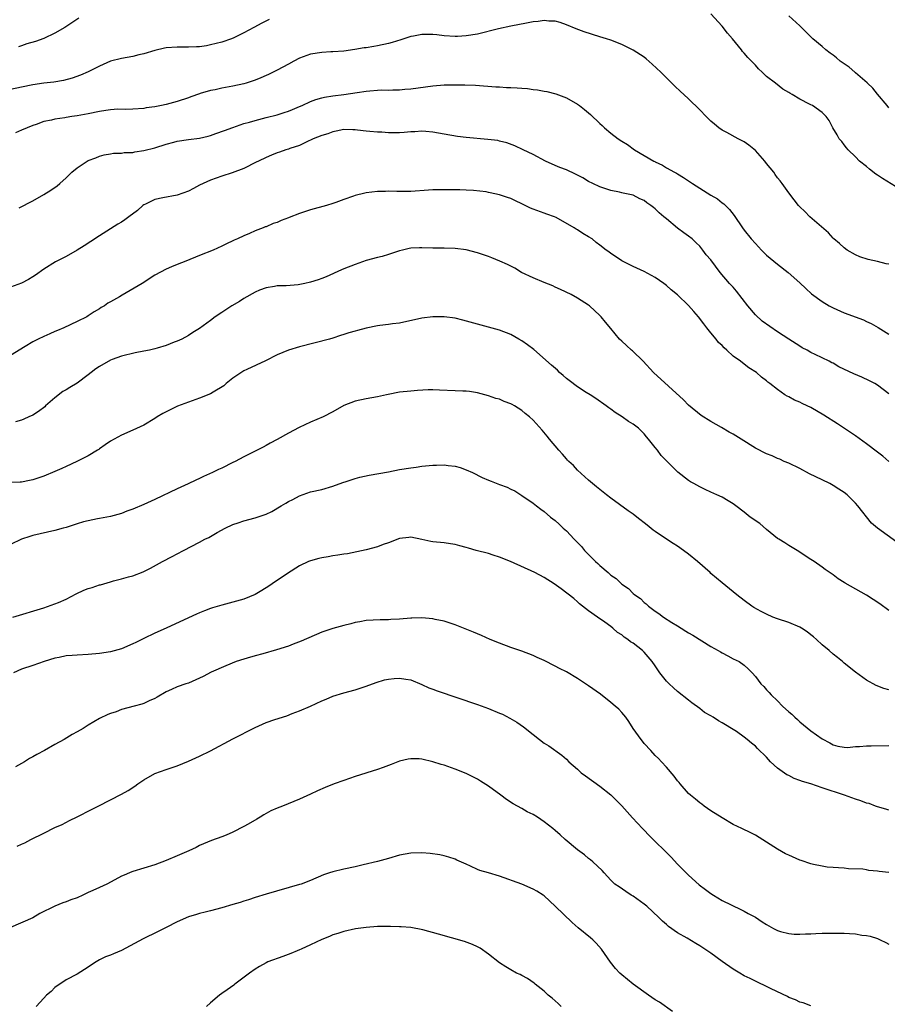
# Model space of a CAD drawing. Units: inches. Extents: x 2500230 to 2502000, y 1494000 to 1497000.
# Drawn here: x 2501263 to 2501419, y 1494895 to 1495072 of the extents above; entities that cross this region are included whole.
import ezdxf

# ---------------------------------------------------------------- set-up
doc = ezdxf.new("R2010")
doc.units = ezdxf.units.IN
doc.header["$MEASUREMENT"] = 0
doc.layers.add('LD24991494_10ft', color=121, linetype='Continuous')

msp = doc.modelspace()

# ---------------------------------------------------------------- linework, layer by layer
at = {"layer": 'LD24991494_10ft'}
for points, elevation in [([(2501421, 1495041.98), (2501417.87, 1495043.87), (2501417, 1495044.5), (2501416.68, 1495044.68), (2501415.55, 1495045.55), (2501415, 1495046.03), (2501413.73, 1495047), (2501413, 1495047.79), (2501411.67, 1495049), (2501411.38, 1495049.38), (2501411, 1495049.94), (2501410.53, 1495050.53), (2501410.09, 1495051), (2501409.7, 1495051.7), (2501408.95, 1495053), (2501408.29, 1495054.29), (2501407.74, 1495055), (2501407, 1495055.73), (2501405.29, 1495057), (2501405, 1495057.11), (2501404.74, 1495057.26), (2501403, 1495058.11), (2501401.63, 1495059), (2501401.19, 1495059.2), (2501401, 1495059.35), (2501399.94, 1495059.94), (2501398.65, 1495061), (2501397, 1495062.23), (2501396.24, 1495063), (2501395.58, 1495063.58), (2501395, 1495064.26), (2501394.31, 1495065), (2501393.63, 1495065.63), (2501393, 1495066.41), (2501392.71, 1495066.71), (2501392.49, 1495067), (2501390.86, 1495069), (2501389.99, 1495069.99), (2501389, 1495071.24), (2501387, 1495073.49)], 9190), ([(2501419, 1495056.61), (2501418.69, 1495057), (2501417, 1495059.01), (2501416.11, 1495060.11), (2501415.19, 1495061), (2501415.1, 1495061.1), (2501413, 1495062.9), (2501412.87, 1495063), (2501411.89, 1495063.89), (2501411, 1495064.52), (2501410.27, 1495065), (2501409.59, 1495065.59), (2501409, 1495066.04), (2501408.43, 1495066.43), (2501407.66, 1495067), (2501407, 1495067.6), (2501405.36, 1495069), (2501405, 1495069.36), (2501404.16, 1495070.16), (2501403, 1495071.31), (2501401, 1495073.15)], 9180), ([(2501307.55, 1495072.45), (2501306.19, 1495071.81), (2501304.78, 1495071), (2501303, 1495070.07), (2501301.18, 1495069.18), (2501300.75, 1495069), (2501299, 1495068.41), (2501297, 1495067.89), (2501296.25, 1495067.75), (2501295, 1495067.58), (2501294.47, 1495067.53), (2501293, 1495067.49), (2501292.52, 1495067.48), (2501291, 1495067.5), (2501289, 1495067.36), (2501288.69, 1495067.31), (2501287, 1495066.9), (2501285, 1495066.29), (2501284.11, 1495066.11), (2501283, 1495065.82), (2501281, 1495065.46), (2501279, 1495064.95), (2501277, 1495064.07), (2501275, 1495063.07), (2501273.57, 1495062.43), (2501272.1, 1495061.91), (2501270.51, 1495061.49), (2501268.78, 1495061.22), (2501267, 1495061), (2501265, 1495060.7), (2501263, 1495060.3), (2501261, 1495059.87)], 9190), ([(2501419, 1495028.46), (2501418.54, 1495028.54), (2501417, 1495028.92), (2501415.29, 1495029.29), (2501413.81, 1495029.81), (2501413, 1495030.15), (2501411.54, 1495031), (2501411, 1495031.38), (2501410.16, 1495032.16), (2501409.14, 1495033), (2501409, 1495033.14), (2501408.13, 1495034.13), (2501404.83, 1495037), (2501403.93, 1495037.93), (2501403, 1495038.78), (2501402.79, 1495039), (2501402.01, 1495040.01), (2501401, 1495041.27), (2501399.82, 1495043), (2501399.47, 1495043.47), (2501399, 1495044.01), (2501398.58, 1495044.58), (2501398.3, 1495045), (2501397, 1495046.6), (2501396.69, 1495047), (2501395, 1495048.88), (2501393.84, 1495049.84), (2501393, 1495050.48), (2501392.63, 1495050.63), (2501391.9, 1495051), (2501389.87, 1495052.13), (2501389, 1495052.57), (2501388.42, 1495053), (2501387.64, 1495053.64), (2501387, 1495054.21), (2501386.15, 1495055), (2501385, 1495056.21), (2501383, 1495058.18), (2501382.12, 1495059), (2501381.53, 1495059.53), (2501380.5, 1495060.5), (2501379, 1495061.95), (2501377.99, 1495063), (2501376.46, 1495064.46), (2501375.38, 1495065.38), (2501375, 1495065.67), (2501373, 1495066.96), (2501371, 1495067.98), (2501369, 1495068.74), (2501368.2, 1495069), (2501367, 1495069.35), (2501364.23, 1495070.23), (2501362.77, 1495070.77), (2501361, 1495071.5), (2501359.9, 1495071.9), (2501359, 1495072.14), (2501357.84, 1495072.16), (2501357, 1495072.28), (2501355.91, 1495072.09), (2501355, 1495072.03), (2501353.82, 1495071.82), (2501351, 1495071.25), (2501348.77, 1495070.77), (2501345, 1495069.84), (2501343, 1495069.51), (2501341.41, 1495069.41), (2501341, 1495069.4), (2501339, 1495069.51), (2501337.69, 1495069.69), (2501337, 1495069.74), (2501335.79, 1495069.79), (2501335, 1495069.76), (2501333.49, 1495069.49), (2501333, 1495069.38), (2501331.21, 1495068.79), (2501329.68, 1495068.32), (2501329, 1495068.14), (2501327, 1495067.72), (2501326.36, 1495067.64), (2501325, 1495067.4), (2501324.64, 1495067.36), (2501322.93, 1495067.07), (2501321, 1495066.8), (2501319, 1495066.66), (2501318.65, 1495066.65), (2501317, 1495066.56), (2501315, 1495066.22), (2501313, 1495065.51), (2501311.95, 1495065), (2501311, 1495064.45), (2501309, 1495063.38), (2501307.41, 1495062.59), (2501307, 1495062.42), (2501306.04, 1495061.96), (2501305, 1495061.54), (2501303.41, 1495061), (2501303, 1495060.88), (2501301, 1495060.47), (2501299, 1495060.11), (2501297.84, 1495059.84), (2501297, 1495059.69), (2501295.15, 1495059.15), (2501295, 1495059.12), (2501293.43, 1495058.57), (2501293, 1495058.39), (2501291, 1495057.74), (2501289, 1495057.2), (2501288.15, 1495057), (2501287, 1495056.78), (2501285.44, 1495056.56), (2501285, 1495056.47), (2501283, 1495056.33), (2501281.72, 1495056.28), (2501280.34, 1495056.34), (2501279, 1495056.23), (2501278.13, 1495056.13), (2501277, 1495055.94), (2501275, 1495055.51), (2501273, 1495055.13), (2501272.01, 1495055), (2501271, 1495054.84), (2501270.79, 1495054.79), (2501269, 1495054.56), (2501268.38, 1495054.38), (2501267, 1495054.12), (2501265.61, 1495053.61), (2501265, 1495053.42), (2501263.98, 1495053), (2501263, 1495052.55), (2501261.9, 1495052.1)], 9200), ([(2501273.28, 1495072.72), (2501270.76, 1495071), (2501269, 1495069.99), (2501267, 1495069.02), (2501265.48, 1495068.52), (2501263.93, 1495068.07), (2501263, 1495067.75), (2501262.42, 1495067.58)], 9180), ([(2501262.59, 1495038.59), (2501265, 1495039.88), (2501267, 1495041), (2501268.25, 1495041.75), (2501269.42, 1495042.58), (2501269.91, 1495043), (2501271, 1495044), (2501272.05, 1495045), (2501273, 1495045.78), (2501274.81, 1495047), (2501275, 1495047.1), (2501276.38, 1495047.62), (2501277, 1495047.91), (2501277.86, 1495048.14), (2501279, 1495048.33), (2501279.55, 1495048.45), (2501281, 1495048.44), (2501281.47, 1495048.53), (2501283, 1495048.57), (2501283.35, 1495048.65), (2501285, 1495048.9), (2501287, 1495049.4), (2501289, 1495050.03), (2501290.4, 1495050.4), (2501291, 1495050.57), (2501293, 1495050.87), (2501295, 1495051.12), (2501296.54, 1495051.46), (2501297, 1495051.59), (2501297.96, 1495051.96), (2501299.51, 1495052.49), (2501301, 1495053.07), (2501303, 1495053.74), (2501304.02, 1495054.02), (2501305, 1495054.33), (2501307, 1495054.86), (2501309, 1495055.35), (2501310.25, 1495055.75), (2501311, 1495055.97), (2501311.71, 1495056.29), (2501313, 1495056.8), (2501313.46, 1495057), (2501315, 1495057.72), (2501315.93, 1495058.07), (2501317, 1495058.35), (2501317.52, 1495058.48), (2501319, 1495058.74), (2501320.97, 1495059), (2501323.36, 1495059.36), (2501325, 1495059.59), (2501325.66, 1495059.66), (2501327, 1495059.73), (2501327.79, 1495059.79), (2501329, 1495059.74), (2501329.81, 1495059.81), (2501331, 1495059.81), (2501331.92, 1495059.92), (2501333, 1495060.01), (2501337, 1495060.54), (2501339, 1495060.7), (2501340.74, 1495060.74), (2501342.74, 1495060.74), (2501344.66, 1495060.66), (2501348.33, 1495060.33), (2501349, 1495060.34), (2501350.24, 1495060.24), (2501351, 1495060.25), (2501352.15, 1495060.15), (2501353, 1495060.11), (2501354.04, 1495060.04), (2501355, 1495059.9), (2501355.83, 1495059.83), (2501357, 1495059.58), (2501357.51, 1495059.51), (2501359.09, 1495059.09), (2501360.56, 1495058.56), (2501361, 1495058.37), (2501363, 1495057.25), (2501363.34, 1495057), (2501364.27, 1495056.27), (2501365.37, 1495055.37), (2501367, 1495053.79), (2501367.42, 1495053.42), (2501367.86, 1495053), (2501369, 1495052.04), (2501370.32, 1495051), (2501371, 1495050.56), (2501371.97, 1495049.97), (2501373.26, 1495049), (2501375, 1495048.02), (2501376.73, 1495047), (2501376.91, 1495046.91), (2501377, 1495046.85), (2501378.3, 1495046.3), (2501379, 1495045.79), (2501380.44, 1495045), (2501380.82, 1495044.82), (2501381, 1495044.69), (2501382.06, 1495044.06), (2501383, 1495043.47), (2501383.69, 1495043), (2501387, 1495040.89), (2501388.19, 1495040.19), (2501389, 1495039.52), (2501389.31, 1495039.31), (2501389.6, 1495039), (2501390.32, 1495038.32), (2501391.2, 1495037.2), (2501392.71, 1495035), (2501393, 1495034.61), (2501394.27, 1495033), (2501395, 1495032.16), (2501396.08, 1495031), (2501397, 1495030.1), (2501399, 1495028.46), (2501400.9, 1495027), (2501403, 1495025.09), (2501404.07, 1495024.07), (2501405.13, 1495023.13), (2501407, 1495021.73), (2501408.25, 1495021), (2501409, 1495020.59), (2501411, 1495019.72), (2501414.45, 1495018.45), (2501415, 1495018.18), (2501415.83, 1495017.83), (2501417.08, 1495017.08), (2501419, 1495015.88)], 9210), ([(2501419, 1495005.16), (2501417, 1495006.7), (2501416.52, 1495007), (2501415.51, 1495007.51), (2501414.13, 1495008.13), (2501412.72, 1495008.72), (2501410.02, 1495010.02), (2501409, 1495010.64), (2501408.75, 1495010.75), (2501408.29, 1495011), (2501407, 1495011.62), (2501405.75, 1495012.25), (2501405, 1495012.6), (2501404.34, 1495013), (2501403.45, 1495013.45), (2501403, 1495013.73), (2501401, 1495015), (2501399, 1495016.32), (2501396.25, 1495018.24), (2501395, 1495019.37), (2501393.62, 1495021), (2501391.62, 1495023.62), (2501391, 1495024.32), (2501390.37, 1495025), (2501388.7, 1495027), (2501387, 1495029.26), (2501386.17, 1495030.17), (2501385.57, 1495031), (2501385, 1495031.72), (2501384.33, 1495032.33), (2501383.65, 1495033), (2501383, 1495033.52), (2501382.13, 1495034.13), (2501381, 1495034.95), (2501379, 1495036.6), (2501378.56, 1495037), (2501377.71, 1495037.71), (2501377, 1495038.42), (2501376.65, 1495038.65), (2501376.21, 1495039), (2501375.47, 1495039.47), (2501375, 1495039.9), (2501374.2, 1495040.2), (2501373, 1495040.85), (2501372.4, 1495041), (2501371.23, 1495041.23), (2501371, 1495041.31), (2501370.59, 1495041.41), (2501369, 1495041.73), (2501367, 1495042.38), (2501365.76, 1495043), (2501365, 1495043.36), (2501363.97, 1495043.97), (2501362.66, 1495044.66), (2501361, 1495045.42), (2501359.85, 1495045.85), (2501359, 1495046.24), (2501357.26, 1495047), (2501355, 1495048.18), (2501353.26, 1495049), (2501351.76, 1495049.76), (2501350.31, 1495050.31), (2501349, 1495050.59), (2501348.67, 1495050.68), (2501346.88, 1495050.88), (2501343, 1495051.25), (2501341.43, 1495051.43), (2501339, 1495051.84), (2501337, 1495052.21), (2501335.7, 1495052.3), (2501335, 1495052.37), (2501333.73, 1495052.27), (2501333, 1495052.25), (2501331.85, 1495052.15), (2501331, 1495052.1), (2501329, 1495052.1), (2501327.82, 1495052.18), (2501327, 1495052.21), (2501325.66, 1495052.34), (2501325, 1495052.38), (2501323.41, 1495052.59), (2501323, 1495052.62), (2501322.61, 1495052.61), (2501321, 1495052.68), (2501319.6, 1495052.4), (2501319, 1495052.27), (2501318.08, 1495051.92), (2501317, 1495051.6), (2501315.44, 1495051), (2501315, 1495050.79), (2501314.65, 1495050.65), (2501313, 1495049.83), (2501311.26, 1495049.26), (2501311, 1495049.15), (2501310.53, 1495049), (2501309.41, 1495048.59), (2501309, 1495048.5), (2501307.96, 1495048.04), (2501307, 1495047.68), (2501305.59, 1495047), (2501305.21, 1495046.79), (2501303, 1495045.68), (2501300.88, 1495044.88), (2501299, 1495044.28), (2501297, 1495043.6), (2501295.67, 1495043), (2501295, 1495042.65), (2501293.94, 1495042.06), (2501293, 1495041.58), (2501291, 1495040.88), (2501288.41, 1495040.41), (2501287, 1495040.1), (2501285.27, 1495039.27), (2501285, 1495039.13), (2501284.82, 1495039), (2501283.86, 1495038.14), (2501282.3, 1495037), (2501281.57, 1495036.43), (2501281, 1495036.05), (2501280.34, 1495035.66), (2501277, 1495033.59), (2501275.45, 1495032.55), (2501274.23, 1495031.77), (2501273, 1495030.97), (2501271, 1495029.83), (2501269.13, 1495028.87), (2501267, 1495027.57), (2501265.51, 1495026.49), (2501265, 1495026.2), (2501264.26, 1495025.74), (2501263, 1495025.08), (2501261, 1495024.31)], 9220), ([(2501419.01, 1494993.01), (2501417.92, 1494993.92), (2501417, 1494994.64), (2501415, 1494996.16), (2501413, 1494997.59), (2501409.75, 1494999.75), (2501407.33, 1495001.33), (2501405, 1495002.67), (2501404.32, 1495003), (2501403.41, 1495003.41), (2501403, 1495003.63), (2501402.03, 1495004.03), (2501401, 1495004.63), (2501400.74, 1495004.74), (2501400.33, 1495005), (2501399, 1495005.91), (2501397.58, 1495007), (2501397.24, 1495007.24), (2501397, 1495007.49), (2501396.13, 1495008.13), (2501395.19, 1495009), (2501393.85, 1495009.85), (2501393, 1495010.48), (2501392.35, 1495011), (2501391, 1495011.94), (2501389.86, 1495013), (2501389.4, 1495013.4), (2501389, 1495013.84), (2501388.39, 1495014.39), (2501387.93, 1495015), (2501387, 1495016.1), (2501386.27, 1495017), (2501385.72, 1495017.72), (2501384.76, 1495019), (2501383.93, 1495019.93), (2501383, 1495021.05), (2501381, 1495022.95), (2501379.84, 1495023.84), (2501379, 1495024.63), (2501378.51, 1495025), (2501377, 1495026.08), (2501375, 1495027.15), (2501373, 1495028.04), (2501371, 1495029.04), (2501369.85, 1495029.85), (2501369, 1495030.39), (2501368.66, 1495030.66), (2501368.18, 1495031), (2501367, 1495031.9), (2501366.39, 1495032.39), (2501365.62, 1495033), (2501365, 1495033.38), (2501363.97, 1495033.97), (2501363, 1495034.63), (2501362.76, 1495034.76), (2501362.42, 1495035), (2501359.16, 1495036.84), (2501358.84, 1495037), (2501357.49, 1495037.49), (2501357, 1495037.65), (2501355, 1495038.37), (2501354.55, 1495038.55), (2501353, 1495039.3), (2501351.83, 1495039.83), (2501351, 1495040.26), (2501350.43, 1495040.43), (2501349, 1495040.96), (2501347.3, 1495041.3), (2501347, 1495041.37), (2501346.55, 1495041.45), (2501344.3, 1495041.7), (2501343, 1495041.79), (2501341.81, 1495041.81), (2501341, 1495041.84), (2501338.16, 1495041.84), (2501337, 1495041.81), (2501336.23, 1495041.77), (2501333, 1495041.53), (2501332.49, 1495041.51), (2501330.49, 1495041.51), (2501329, 1495041.57), (2501328.46, 1495041.54), (2501327, 1495041.53), (2501325, 1495041.31), (2501324.74, 1495041.26), (2501323, 1495040.82), (2501322.7, 1495040.7), (2501321, 1495040.11), (2501319.54, 1495039.54), (2501319, 1495039.35), (2501317.83, 1495039), (2501315, 1495038.24), (2501313, 1495037.59), (2501311.14, 1495036.86), (2501311, 1495036.79), (2501309.68, 1495036.32), (2501309, 1495035.97), (2501308.23, 1495035.77), (2501307, 1495035.21), (2501306.83, 1495035.17), (2501306.43, 1495035), (2501305, 1495034.48), (2501303.99, 1495033.99), (2501303, 1495033.57), (2501301.84, 1495033), (2501301.23, 1495032.77), (2501301, 1495032.64), (2501299.86, 1495032.14), (2501299, 1495031.71), (2501297.46, 1495031), (2501295, 1495030.02), (2501292.53, 1495029), (2501291, 1495028.42), (2501289.99, 1495028.01), (2501289, 1495027.59), (2501287, 1495026.49), (2501284.68, 1495025), (2501281.09, 1495022.91), (2501280.59, 1495022.59), (2501279, 1495021.68), (2501278.54, 1495021.46), (2501277.89, 1495021), (2501277.32, 1495020.68), (2501277, 1495020.43), (2501276.08, 1495019.92), (2501275, 1495019.16), (2501274.72, 1495019), (2501273, 1495018.14), (2501270.57, 1495017), (2501269.47, 1495016.53), (2501269, 1495016.36), (2501268.08, 1495015.92), (2501267, 1495015.49), (2501265.99, 1495015), (2501265, 1495014.49), (2501263.67, 1495013.67), (2501261, 1495012.06)], 9230), ([(2501420.48, 1494978.48), (2501417, 1494980.98), (2501415.91, 1494981.91), (2501413.44, 1494985), (2501413, 1494985.5), (2501411.53, 1494987), (2501411, 1494987.39), (2501410.02, 1494988.02), (2501409, 1494988.65), (2501408.38, 1494989), (2501407, 1494989.66), (2501404.76, 1494990.76), (2501403, 1494991.72), (2501401, 1494992.66), (2501400.19, 1494993), (2501399.38, 1494993.38), (2501399, 1494993.53), (2501398, 1494994), (2501397, 1494994.39), (2501395, 1494995.39), (2501392.44, 1494997), (2501391, 1494997.89), (2501390.28, 1494998.28), (2501388.92, 1494999.08), (2501387, 1495000.17), (2501385.27, 1495001.27), (2501383, 1495003.11), (2501382.06, 1495004.06), (2501376.69, 1495009), (2501374.82, 1495011), (2501372.88, 1495012.88), (2501372.72, 1495013), (2501371.85, 1495013.85), (2501371, 1495014.6), (2501370.59, 1495015), (2501369, 1495016.91), (2501368.03, 1495018.03), (2501367.25, 1495019), (2501367, 1495019.26), (2501365.14, 1495021), (2501365, 1495021.11), (2501363, 1495022.37), (2501361.87, 1495023), (2501359.94, 1495023.94), (2501359, 1495024.34), (2501358.56, 1495024.56), (2501357, 1495025.16), (2501355, 1495025.99), (2501352.94, 1495027), (2501351.73, 1495027.73), (2501351, 1495028.11), (2501350.41, 1495028.41), (2501349.03, 1495029.03), (2501347.61, 1495029.61), (2501347, 1495029.83), (2501345, 1495030.5), (2501343, 1495031.02), (2501341, 1495031.27), (2501339, 1495031.34), (2501337, 1495031.37), (2501335, 1495031.42), (2501334.59, 1495031.41), (2501333, 1495031.32), (2501332.72, 1495031.28), (2501331.54, 1495031), (2501331, 1495030.85), (2501329, 1495030.18), (2501327.84, 1495029.84), (2501327, 1495029.64), (2501325, 1495029.1), (2501323, 1495028.4), (2501321, 1495027.62), (2501320.56, 1495027.44), (2501317.79, 1495026.21), (2501317, 1495025.9), (2501316.34, 1495025.66), (2501315, 1495025.23), (2501313.95, 1495025), (2501312.78, 1495024.78), (2501310.6, 1495024.6), (2501309, 1495024.55), (2501308.48, 1495024.48), (2501307, 1495024.22), (2501305.77, 1495023.77), (2501305, 1495023.44), (2501303, 1495022.31), (2501302.22, 1495021.78), (2501300.82, 1495021), (2501299, 1495019.77), (2501297.81, 1495019), (2501297, 1495018.34), (2501295, 1495016.89), (2501293.82, 1495016.18), (2501293, 1495015.64), (2501291.83, 1495015), (2501291, 1495014.63), (2501290.44, 1495014.44), (2501289, 1495013.85), (2501287.36, 1495013.36), (2501287, 1495013.23), (2501285.99, 1495013), (2501285, 1495012.8), (2501283.45, 1495012.55), (2501281, 1495011.94), (2501279.32, 1495011.32), (2501279, 1495011.18), (2501277, 1495010.06), (2501276.37, 1495009.63), (2501275.51, 1495009), (2501275, 1495008.59), (2501273, 1495007.1), (2501271.68, 1495006.32), (2501271, 1495005.89), (2501270.43, 1495005.57), (2501269, 1495004.46), (2501267.32, 1495003), (2501267.16, 1495002.84), (2501266.03, 1495001.97), (2501265, 1495001.34), (2501264.32, 1495001), (2501263.42, 1495000.58), (2501263, 1495000.43), (2501261.91, 1495000.09)], 9240), ([(2501419, 1494966.18), (2501417.37, 1494967.37), (2501415, 1494968.92), (2501411.13, 1494971.13), (2501411, 1494971.24), (2501409.88, 1494971.88), (2501409, 1494972.58), (2501407.55, 1494973.55), (2501407, 1494973.99), (2501405.57, 1494975), (2501405, 1494975.35), (2501402.5, 1494977), (2501401, 1494977.88), (2501400.33, 1494978.33), (2501399.21, 1494979), (2501399, 1494979.14), (2501397, 1494980.78), (2501395.83, 1494981.83), (2501394.09, 1494983), (2501393, 1494983.86), (2501391.47, 1494985), (2501391, 1494985.37), (2501390.11, 1494985.89), (2501389, 1494986.57), (2501388.1, 1494987), (2501387, 1494987.46), (2501385.97, 1494987.97), (2501385, 1494988.4), (2501383.92, 1494989), (2501383.34, 1494989.34), (2501383, 1494989.58), (2501381.06, 1494991.06), (2501378.08, 1494994.08), (2501377.41, 1494995), (2501377, 1494995.52), (2501375.79, 1494997), (2501375.41, 1494997.41), (2501375, 1494997.98), (2501374.47, 1494998.47), (2501373.95, 1494999), (2501373, 1494999.69), (2501372.18, 1495000.18), (2501371.06, 1495001), (2501369.77, 1495001.77), (2501369, 1495002.4), (2501368.64, 1495002.64), (2501368.17, 1495003), (2501366.33, 1495004.33), (2501365.29, 1495005), (2501364.59, 1495005.41), (2501363, 1495006.4), (2501361.53, 1495007.53), (2501361, 1495007.94), (2501360.43, 1495008.43), (2501359.77, 1495009), (2501359.38, 1495009.38), (2501358.31, 1495010.31), (2501355.13, 1495013.13), (2501353.99, 1495013.99), (2501353, 1495014.68), (2501352.47, 1495015), (2501351, 1495015.81), (2501349, 1495016.58), (2501347, 1495017.14), (2501345, 1495017.66), (2501342.39, 1495018.39), (2501341, 1495018.74), (2501339, 1495019.02), (2501337, 1495019), (2501335, 1495018.74), (2501331, 1495017.85), (2501329.72, 1495017.72), (2501329, 1495017.61), (2501327.46, 1495017.46), (2501327, 1495017.39), (2501325, 1495016.98), (2501323.45, 1495016.55), (2501323, 1495016.41), (2501321.87, 1495016.13), (2501321, 1495015.81), (2501320.35, 1495015.65), (2501319, 1495015.19), (2501318.37, 1495015), (2501313, 1495013.59), (2501311, 1495013.02), (2501309, 1495012.18), (2501306.9, 1495011.1), (2501303.51, 1495009.51), (2501303, 1495009.26), (2501301, 1495007.96), (2501299.81, 1495007), (2501299.39, 1495006.61), (2501297.48, 1495005.48), (2501297, 1495005.16), (2501295, 1495004.36), (2501293, 1495003.68), (2501291.04, 1495002.96), (2501289, 1495001.9), (2501288.39, 1495001.61), (2501287.39, 1495001), (2501287, 1495000.71), (2501285, 1494999.52), (2501283, 1494998.59), (2501281, 1494997.73), (2501279.66, 1494997), (2501279, 1494996.67), (2501278.03, 1494995.97), (2501277, 1494995.26), (2501276.87, 1494995.13), (2501276.67, 1494995), (2501275, 1494994.02), (2501272.96, 1494993), (2501271, 1494992.1), (2501270.26, 1494991.74), (2501269, 1494991.18), (2501267, 1494990.32), (2501265, 1494989.66), (2501264.45, 1494989.55), (2501263, 1494989.28), (2501262.74, 1494989.26), (2501261, 1494989.22)], 9250), ([(2501419, 1494951.91), (2501418.14, 1494952.14), (2501416.72, 1494952.73), (2501415, 1494953.67), (2501413, 1494955.09), (2501411, 1494956.7), (2501410.66, 1494957), (2501409.75, 1494957.75), (2501409, 1494958.32), (2501408.25, 1494959), (2501407, 1494960.02), (2501405.98, 1494961), (2501405.46, 1494961.46), (2501405, 1494961.81), (2501404.35, 1494962.35), (2501403.33, 1494963), (2501403, 1494963.2), (2501401, 1494964.04), (2501399, 1494964.69), (2501398.16, 1494965), (2501397, 1494965.52), (2501396.02, 1494966.02), (2501394.74, 1494966.74), (2501394.34, 1494967), (2501393, 1494968.02), (2501391.66, 1494969), (2501391, 1494969.56), (2501389, 1494971.16), (2501388.02, 1494972.02), (2501387, 1494972.85), (2501386.85, 1494973), (2501384.58, 1494975), (2501383, 1494976.31), (2501381.44, 1494977.44), (2501381, 1494977.74), (2501380.22, 1494978.22), (2501379, 1494979.02), (2501377, 1494980.37), (2501376.63, 1494980.63), (2501375.51, 1494981.51), (2501373.65, 1494983), (2501373, 1494983.49), (2501372.11, 1494984.11), (2501369, 1494986.39), (2501368.2, 1494987), (2501367, 1494987.93), (2501366.44, 1494988.44), (2501365.71, 1494989), (2501365, 1494989.61), (2501363, 1494991.43), (2501362.27, 1494992.27), (2501361.44, 1494993), (2501361.23, 1494993.23), (2501361, 1494993.45), (2501360.32, 1494994.32), (2501359.62, 1494995), (2501357.97, 1494997), (2501357.55, 1494997.55), (2501356.64, 1494998.64), (2501355, 1495000.41), (2501354.35, 1495001), (2501353.6, 1495001.6), (2501353, 1495002.15), (2501351.66, 1495003), (2501351.23, 1495003.23), (2501351, 1495003.38), (2501349.8, 1495003.8), (2501349, 1495004.17), (2501348.34, 1495004.34), (2501347, 1495004.79), (2501345, 1495005.31), (2501343.56, 1495005.56), (2501343, 1495005.61), (2501342.37, 1495005.63), (2501341, 1495005.72), (2501338.16, 1495005.84), (2501337, 1495005.86), (2501336.14, 1495005.86), (2501334.24, 1495005.76), (2501333, 1495005.66), (2501331, 1495005.43), (2501328.94, 1495005.06), (2501328.65, 1495005), (2501327, 1495004.59), (2501325, 1495004.23), (2501323, 1495003.82), (2501321, 1495003.06), (2501319, 1495001.89), (2501317.23, 1495001), (2501315, 1495000.06), (2501312.91, 1494999.09), (2501311, 1494998.1), (2501309, 1494996.97), (2501307.7, 1494996.3), (2501307, 1494995.86), (2501306.45, 1494995.55), (2501305.39, 1494995), (2501304.67, 1494994.67), (2501303, 1494993.84), (2501301.43, 1494993), (2501301, 1494992.8), (2501299, 1494991.81), (2501298.43, 1494991.57), (2501297.34, 1494991), (2501295.73, 1494990.27), (2501295, 1494989.9), (2501294.37, 1494989.63), (2501292.96, 1494988.96), (2501291, 1494988.08), (2501287, 1494986.18), (2501285, 1494985.26), (2501283, 1494984.4), (2501281.96, 1494984.04), (2501281, 1494983.65), (2501279, 1494983.09), (2501277, 1494982.72), (2501276.67, 1494982.67), (2501275, 1494982.34), (2501274.11, 1494982.11), (2501273, 1494981.79), (2501271, 1494981.14), (2501270.48, 1494981), (2501269, 1494980.55), (2501265, 1494979.65), (2501264.5, 1494979.5), (2501263, 1494978.99), (2501261, 1494978.05)], 9260), ([(2501261.42, 1494965), (2501267, 1494966.69), (2501269, 1494967.38), (2501269.65, 1494967.65), (2501271, 1494968.24), (2501272.79, 1494969.21), (2501274.17, 1494969.83), (2501275, 1494970.15), (2501275.67, 1494970.33), (2501277, 1494970.78), (2501277.19, 1494970.81), (2501277.79, 1494971), (2501279, 1494971.34), (2501279.51, 1494971.51), (2501281, 1494971.86), (2501282.25, 1494972.25), (2501283, 1494972.41), (2501284.87, 1494973.13), (2501286.21, 1494973.79), (2501288.37, 1494975), (2501290.11, 1494975.89), (2501291, 1494976.41), (2501292.1, 1494977), (2501295, 1494978.48), (2501295.99, 1494979), (2501296.68, 1494979.32), (2501298.2, 1494980.2), (2501299.65, 1494981), (2501301, 1494981.65), (2501301.96, 1494981.96), (2501303, 1494982.32), (2501305, 1494982.83), (2501306.62, 1494983.38), (2501307, 1494983.52), (2501308.01, 1494983.99), (2501309.7, 1494985), (2501310.53, 1494985.47), (2501311, 1494985.79), (2501311.82, 1494986.18), (2501313, 1494986.84), (2501315, 1494987.51), (2501317, 1494987.98), (2501319, 1494988.55), (2501320.78, 1494989.22), (2501321.39, 1494989.39), (2501323, 1494989.93), (2501323.85, 1494990.15), (2501325.5, 1494990.5), (2501329, 1494991.13), (2501331, 1494991.52), (2501333, 1494991.86), (2501333.98, 1494991.98), (2501335, 1494992.13), (2501337, 1494992.33), (2501337.67, 1494992.33), (2501339, 1494992.38), (2501339.73, 1494992.27), (2501341, 1494992.15), (2501341.92, 1494991.92), (2501343, 1494991.51), (2501344.1, 1494991), (2501345.87, 1494990.13), (2501347, 1494989.61), (2501347.45, 1494989.45), (2501349, 1494988.83), (2501350.35, 1494988.35), (2501351, 1494988.01), (2501351.71, 1494987.71), (2501353, 1494986.9), (2501355, 1494985.51), (2501355.62, 1494985), (2501356.43, 1494984.43), (2501357, 1494983.98), (2501358.16, 1494983), (2501359, 1494982.38), (2501359.71, 1494981.71), (2501360.42, 1494981), (2501360.75, 1494980.75), (2501361, 1494980.53), (2501362.4, 1494979), (2501362.72, 1494978.72), (2501363.72, 1494977.72), (2501364.26, 1494977), (2501366.25, 1494975), (2501366.65, 1494974.65), (2501367, 1494974.3), (2501368.5, 1494973), (2501368.78, 1494972.78), (2501369, 1494972.57), (2501369.97, 1494971.97), (2501370.9, 1494971), (2501371, 1494970.91), (2501372.15, 1494970.15), (2501373, 1494969.24), (2501373.3, 1494969), (2501374.33, 1494968.33), (2501375, 1494967.64), (2501375.38, 1494967.38), (2501375.76, 1494967), (2501377, 1494966.07), (2501377.66, 1494965.66), (2501378.46, 1494965), (2501379.96, 1494964.04), (2501381, 1494963.42), (2501381.63, 1494963), (2501382.49, 1494962.49), (2501383, 1494962.15), (2501383.73, 1494961.73), (2501387, 1494959.7), (2501388.34, 1494959), (2501388.74, 1494958.74), (2501389, 1494958.55), (2501390.04, 1494958.04), (2501391, 1494957.53), (2501392.09, 1494957), (2501393, 1494956.35), (2501393.71, 1494955.71), (2501394.44, 1494955), (2501395, 1494954.35), (2501396.01, 1494953), (2501396.51, 1494952.51), (2501397, 1494951.95), (2501397.46, 1494951.46), (2501397.82, 1494951), (2501399, 1494949.94), (2501399.91, 1494949), (2501401, 1494947.99), (2501401.54, 1494947.54), (2501402.08, 1494947), (2501402.58, 1494946.58), (2501403, 1494946.15), (2501405, 1494944.55), (2501407, 1494943.14), (2501408.38, 1494942.38), (2501409, 1494942.06), (2501409.81, 1494941.81), (2501411, 1494941.59), (2501411.57, 1494941.57), (2501413, 1494941.72), (2501413.72, 1494941.72), (2501415, 1494941.88), (2501415.83, 1494941.83), (2501419, 1494941.94)], 9270), ([(2501419, 1494930.26), (2501418.48, 1494930.48), (2501417, 1494930.86), (2501416.61, 1494931), (2501415.46, 1494931.46), (2501415, 1494931.53), (2501413.98, 1494931.98), (2501413, 1494932.25), (2501411.05, 1494933), (2501407, 1494934.31), (2501404.96, 1494935), (2501403.46, 1494935.46), (2501403, 1494935.64), (2501401.99, 1494935.99), (2501401, 1494936.51), (2501400.65, 1494936.65), (2501399, 1494937.85), (2501397.73, 1494939), (2501397, 1494939.81), (2501395.39, 1494941.39), (2501395, 1494941.79), (2501394.31, 1494942.31), (2501393.53, 1494943), (2501393, 1494943.41), (2501391.58, 1494944.42), (2501390.73, 1494945), (2501389.61, 1494945.61), (2501389, 1494946.01), (2501388.35, 1494946.35), (2501387.43, 1494947), (2501387, 1494947.25), (2501385.86, 1494947.86), (2501385, 1494948.55), (2501383.57, 1494949.57), (2501383, 1494950.06), (2501381, 1494951.64), (2501380.27, 1494952.27), (2501379.5, 1494953), (2501379, 1494953.5), (2501377.8, 1494955), (2501377, 1494956.22), (2501376.44, 1494957), (2501375, 1494958.72), (2501374.7, 1494959), (2501373, 1494960.29), (2501372.56, 1494960.56), (2501372.05, 1494961), (2501371.39, 1494961.39), (2501371, 1494961.79), (2501370.22, 1494962.22), (2501369.37, 1494963), (2501369, 1494963.29), (2501367.91, 1494964.09), (2501366.58, 1494965), (2501365, 1494966.16), (2501363.93, 1494967), (2501363.38, 1494967.38), (2501363, 1494967.77), (2501362.33, 1494968.33), (2501360.07, 1494970.07), (2501358.83, 1494971), (2501357, 1494972.1), (2501355.31, 1494973), (2501350.97, 1494975.03), (2501349, 1494975.8), (2501347.83, 1494976.17), (2501347, 1494976.42), (2501344.76, 1494977), (2501343.39, 1494977.39), (2501343, 1494977.53), (2501341.81, 1494977.81), (2501341, 1494978.06), (2501340.17, 1494978.17), (2501339, 1494978.35), (2501337, 1494978.55), (2501336.61, 1494978.61), (2501335, 1494978.98), (2501333, 1494979.39), (2501332.68, 1494979.32), (2501331, 1494979.13), (2501329, 1494978.36), (2501328.04, 1494978.04), (2501327, 1494977.64), (2501325, 1494977.12), (2501323.28, 1494976.72), (2501321.61, 1494976.39), (2501321, 1494976.32), (2501319.87, 1494976.13), (2501319, 1494976.02), (2501318.13, 1494975.87), (2501317, 1494975.65), (2501316.46, 1494975.54), (2501315, 1494975.14), (2501314.64, 1494975), (2501313, 1494974.2), (2501310.86, 1494972.86), (2501308.09, 1494971), (2501307.45, 1494970.55), (2501306.24, 1494969.76), (2501305, 1494969.05), (2501303, 1494968.25), (2501299, 1494967.17), (2501297.34, 1494966.66), (2501297, 1494966.55), (2501295.89, 1494966.11), (2501295, 1494965.79), (2501294.47, 1494965.53), (2501293, 1494964.9), (2501288.99, 1494963), (2501287, 1494962.11), (2501285, 1494961.16), (2501283.55, 1494960.45), (2501283, 1494960.17), (2501281, 1494959.3), (2501279, 1494958.78), (2501277, 1494958.48), (2501275, 1494958.27), (2501273, 1494958.16), (2501272.08, 1494958.08), (2501271, 1494958.02), (2501269.75, 1494957.75), (2501269, 1494957.61), (2501267.04, 1494957), (2501265, 1494956.32), (2501263, 1494955.62), (2501261.53, 1494955)], 9280), ([(2501419, 1494919.09), (2501417.28, 1494919.28), (2501417, 1494919.34), (2501415.43, 1494919.43), (2501415, 1494919.53), (2501414.34, 1494919.66), (2501411.76, 1494919.76), (2501411, 1494919.86), (2501409.94, 1494919.94), (2501409, 1494919.97), (2501407.94, 1494920.06), (2501407, 1494920.21), (2501405.47, 1494920.53), (2501405, 1494920.66), (2501403.24, 1494921.24), (2501403, 1494921.3), (2501401, 1494922.17), (2501400.45, 1494922.45), (2501399, 1494923.29), (2501397, 1494924.51), (2501395, 1494925.77), (2501394.2, 1494926.19), (2501392.59, 1494927), (2501391, 1494927.74), (2501389, 1494928.91), (2501387, 1494930.19), (2501385.8, 1494931), (2501385.35, 1494931.35), (2501385, 1494931.58), (2501384.25, 1494932.25), (2501383.33, 1494933), (2501383, 1494933.31), (2501381.47, 1494935), (2501381.27, 1494935.27), (2501381, 1494935.56), (2501380.4, 1494936.4), (2501379, 1494938.02), (2501378.12, 1494939), (2501377.57, 1494939.57), (2501377, 1494940.13), (2501376.22, 1494941), (2501375, 1494942.29), (2501374.68, 1494942.68), (2501374.43, 1494943), (2501373.02, 1494945), (2501372.25, 1494946.25), (2501371.7, 1494947), (2501371, 1494947.83), (2501370.43, 1494948.43), (2501369.81, 1494949), (2501369, 1494949.67), (2501367.12, 1494951.12), (2501365, 1494952.65), (2501363, 1494953.98), (2501361, 1494955.16), (2501359.78, 1494955.78), (2501359, 1494956.21), (2501357, 1494957.22), (2501355.77, 1494957.77), (2501355, 1494958.13), (2501353, 1494958.86), (2501351, 1494959.56), (2501349, 1494960.32), (2501347.3, 1494961), (2501345.71, 1494961.71), (2501344.31, 1494962.31), (2501341, 1494963.63), (2501340.11, 1494963.89), (2501339, 1494964.29), (2501337.4, 1494964.6), (2501337, 1494964.7), (2501335, 1494964.87), (2501333.18, 1494964.82), (2501333, 1494964.81), (2501331, 1494964.63), (2501329.45, 1494964.55), (2501329, 1494964.5), (2501327.5, 1494964.5), (2501325, 1494964.37), (2501323.87, 1494964.13), (2501323, 1494964.01), (2501322.22, 1494963.79), (2501321, 1494963.52), (2501319, 1494962.98), (2501317, 1494962.3), (2501313.31, 1494960.69), (2501311.88, 1494960.12), (2501311, 1494959.8), (2501308.88, 1494959.12), (2501306.4, 1494958.4), (2501305, 1494958.03), (2501303.61, 1494957.61), (2501303, 1494957.45), (2501301.63, 1494957), (2501299.75, 1494956.25), (2501297.08, 1494955.08), (2501295.68, 1494954.32), (2501295, 1494954.01), (2501293, 1494953.14), (2501292.54, 1494953), (2501291, 1494952.48), (2501289.98, 1494951.98), (2501289, 1494951.59), (2501287.4, 1494950.6), (2501287, 1494950.38), (2501285.95, 1494949.95), (2501285, 1494949.49), (2501284.64, 1494949.36), (2501283.27, 1494949), (2501281, 1494948.36), (2501279.99, 1494947.99), (2501279, 1494947.68), (2501278.51, 1494947.49), (2501277, 1494946.75), (2501275, 1494945.58), (2501274.09, 1494945), (2501273, 1494944.37), (2501272.11, 1494943.89), (2501270.67, 1494943), (2501269, 1494942.07), (2501267.12, 1494941), (2501265.73, 1494940.27), (2501265, 1494939.85), (2501264.44, 1494939.56), (2501263.51, 1494939), (2501261.9, 1494938.1)], 9290), ([(2501262.2, 1494923.8), (2501263, 1494924.18), (2501263.57, 1494924.43), (2501264.67, 1494925), (2501267, 1494926.14), (2501269, 1494927.15), (2501270.27, 1494927.73), (2501271.6, 1494928.4), (2501273, 1494929.07), (2501275.59, 1494930.41), (2501276.8, 1494931), (2501279, 1494932.15), (2501281, 1494933.14), (2501282.19, 1494933.81), (2501283.4, 1494934.6), (2501283.91, 1494935), (2501285, 1494935.72), (2501287, 1494936.87), (2501289, 1494937.6), (2501291, 1494938.24), (2501293, 1494939.07), (2501295, 1494939.99), (2501297, 1494940.98), (2501301, 1494943.13), (2501305, 1494945.15), (2501307, 1494946.04), (2501308.57, 1494946.57), (2501310.73, 1494947.27), (2501311.65, 1494947.65), (2501313, 1494948.18), (2501314.97, 1494949), (2501317, 1494949.93), (2501317.77, 1494950.23), (2501319, 1494950.78), (2501321, 1494951.41), (2501323, 1494951.94), (2501325, 1494952.6), (2501326.76, 1494953.24), (2501328.3, 1494953.7), (2501329, 1494953.86), (2501330.02, 1494953.98), (2501331, 1494954.05), (2501332.13, 1494953.87), (2501333, 1494953.71), (2501335, 1494952.9), (2501336.29, 1494952.29), (2501337, 1494952.04), (2501337.74, 1494951.74), (2501345, 1494949.28), (2501347, 1494948.56), (2501349, 1494947.76), (2501349.53, 1494947.53), (2501350.86, 1494946.86), (2501352.1, 1494946.1), (2501353.28, 1494945.28), (2501355, 1494943.89), (2501356.19, 1494943), (2501357, 1494942.36), (2501357.84, 1494941.84), (2501360.18, 1494940.18), (2501361, 1494939.46), (2501361.47, 1494939), (2501363, 1494937.64), (2501363.69, 1494937), (2501364.44, 1494936.44), (2501367, 1494934.61), (2501369, 1494933.03), (2501370, 1494932), (2501371, 1494931.04), (2501372.92, 1494928.92), (2501374.68, 1494927), (2501375, 1494926.68), (2501375.81, 1494925.81), (2501379.84, 1494921.84), (2501381, 1494920.59), (2501381.8, 1494919.8), (2501382.57, 1494919), (2501383, 1494918.57), (2501384.89, 1494916.89), (2501386.05, 1494916.05), (2501387, 1494915.3), (2501387.46, 1494915), (2501389, 1494914.04), (2501392.41, 1494912.41), (2501393, 1494912.15), (2501393.72, 1494911.72), (2501395, 1494911.03), (2501396.2, 1494910.2), (2501397, 1494909.7), (2501398.28, 1494909), (2501399, 1494908.63), (2501399.52, 1494908.48), (2501401, 1494908.11), (2501401.99, 1494908.01), (2501403, 1494907.99), (2501404.05, 1494908.05), (2501405, 1494908.08), (2501405.87, 1494908.13), (2501407, 1494908.16), (2501407.8, 1494908.2), (2501411, 1494908.16), (2501411.91, 1494908.09), (2501413, 1494908.04), (2501414.17, 1494907.83), (2501415, 1494907.75), (2501415.66, 1494907.66), (2501417, 1494907.21), (2501417.46, 1494907), (2501418.5, 1494906.5), (2501419, 1494906.2)], 9300), ([(2501405, 1494895.13), (2501403.62, 1494895.62), (2501403, 1494895.79), (2501402.21, 1494896.2), (2501401, 1494896.63), (2501400.77, 1494896.77), (2501397.85, 1494898.15), (2501397, 1494898.59), (2501395.38, 1494899.38), (2501395, 1494899.54), (2501394.04, 1494900.04), (2501393, 1494900.52), (2501392.19, 1494901), (2501391, 1494901.67), (2501389, 1494903.09), (2501387, 1494904.55), (2501385.53, 1494905.53), (2501385, 1494905.91), (2501384.29, 1494906.29), (2501382.75, 1494907.25), (2501381, 1494908.26), (2501379.39, 1494909.39), (2501379, 1494909.71), (2501378.31, 1494910.31), (2501377.64, 1494911), (2501375.46, 1494913), (2501375, 1494913.38), (2501373, 1494914.8), (2501372.68, 1494915), (2501371.69, 1494915.69), (2501370.48, 1494916.48), (2501369.75, 1494917), (2501369, 1494917.71), (2501367.79, 1494919), (2501367.43, 1494919.43), (2501365.75, 1494921), (2501365.35, 1494921.35), (2501365, 1494921.6), (2501364.25, 1494922.25), (2501363, 1494923.17), (2501360.79, 1494925), (2501359.86, 1494925.86), (2501359, 1494926.62), (2501358.54, 1494927), (2501357, 1494928.21), (2501355.78, 1494929), (2501355, 1494929.49), (2501353.98, 1494929.98), (2501353, 1494930.57), (2501351.44, 1494931.44), (2501350.23, 1494932.23), (2501349.22, 1494933), (2501347, 1494934.59), (2501345.53, 1494935.53), (2501345, 1494935.85), (2501343, 1494936.86), (2501341, 1494937.67), (2501339, 1494938.35), (2501338.48, 1494938.48), (2501337, 1494938.99), (2501335, 1494939.43), (2501334.5, 1494939.5), (2501333, 1494939.54), (2501332.52, 1494939.48), (2501331, 1494939.11), (2501329.5, 1494938.5), (2501329, 1494938.33), (2501328.05, 1494937.95), (2501327, 1494937.61), (2501323, 1494936.34), (2501321.97, 1494935.97), (2501321, 1494935.64), (2501319.26, 1494935), (2501317.64, 1494934.36), (2501316.24, 1494933.76), (2501315, 1494933.16), (2501313, 1494932.25), (2501309.95, 1494931), (2501309, 1494930.65), (2501307.85, 1494930.15), (2501306.56, 1494929.44), (2501305.91, 1494929), (2501305.31, 1494928.69), (2501303.77, 1494927.77), (2501303, 1494927.34), (2501301, 1494926.34), (2501299.82, 1494925.82), (2501299, 1494925.47), (2501297.18, 1494924.82), (2501295, 1494923.92), (2501294.4, 1494923.6), (2501293.09, 1494923), (2501291, 1494922.09), (2501289, 1494921.24), (2501287, 1494920.47), (2501285, 1494919.84), (2501283, 1494919.26), (2501282.81, 1494919.19), (2501282.42, 1494919), (2501281.43, 1494918.57), (2501281, 1494918.42), (2501279.78, 1494917.78), (2501278.35, 1494917), (2501277, 1494916.41), (2501275.84, 1494915.84), (2501275, 1494915.46), (2501274.04, 1494915), (2501273, 1494914.55), (2501271.85, 1494914.15), (2501271, 1494913.81), (2501270.4, 1494913.6), (2501268.99, 1494913.01), (2501266.31, 1494911.69), (2501265, 1494910.95), (2501261, 1494909.16)], 9310), ([(2501380.07, 1494894.07), (2501377.75, 1494895.75), (2501377, 1494896.2), (2501375.79, 1494897), (2501372.99, 1494899), (2501371, 1494900.65), (2501370.64, 1494901), (2501369.84, 1494901.84), (2501368.95, 1494902.95), (2501367.3, 1494905.3), (2501366.37, 1494906.37), (2501365.74, 1494907), (2501365.36, 1494907.36), (2501363.14, 1494909.14), (2501362.06, 1494910.06), (2501359, 1494913.04), (2501357, 1494914.89), (2501356.85, 1494915), (2501355.71, 1494915.71), (2501355, 1494916.1), (2501353, 1494916.96), (2501349, 1494918.43), (2501347, 1494919.03), (2501345.46, 1494919.46), (2501345, 1494919.64), (2501343.78, 1494920.22), (2501343, 1494920.55), (2501341.32, 1494921.32), (2501341, 1494921.49), (2501339.86, 1494921.86), (2501339, 1494922.09), (2501338.25, 1494922.25), (2501336.48, 1494922.48), (2501335, 1494922.6), (2501333, 1494922.58), (2501331, 1494922.21), (2501329, 1494921.62), (2501327, 1494921.05), (2501324.44, 1494920.44), (2501323, 1494920.12), (2501321, 1494919.7), (2501319, 1494919.22), (2501318.39, 1494919), (2501317.34, 1494918.66), (2501315, 1494917.66), (2501313.32, 1494917), (2501313, 1494916.9), (2501307, 1494915.21), (2501305, 1494914.6), (2501303.82, 1494914.18), (2501303, 1494913.95), (2501302.31, 1494913.69), (2501301, 1494913.32), (2501299, 1494912.7), (2501297, 1494912.16), (2501296.04, 1494911.96), (2501295, 1494911.7), (2501294.45, 1494911.55), (2501293, 1494911.11), (2501291, 1494910.21), (2501289, 1494909.17), (2501288.62, 1494909), (2501287.55, 1494908.45), (2501287, 1494908.15), (2501285.37, 1494907.37), (2501284.86, 1494907.14), (2501281, 1494905.07), (2501279.52, 1494904.48), (2501279, 1494904.24), (2501278.11, 1494903.89), (2501277, 1494903.36), (2501276.39, 1494903), (2501274.34, 1494901.66), (2501273, 1494900.82), (2501271, 1494899.75), (2501269, 1494898.38), (2501268.3, 1494897.7), (2501267.51, 1494897), (2501267, 1494896.48), (2501265.62, 1494895)], 9320), ([(2501360.05, 1494895), (2501359.54, 1494895.54), (2501359, 1494895.99), (2501358.47, 1494896.47), (2501357.75, 1494897), (2501357, 1494897.73), (2501355.36, 1494899), (2501355.18, 1494899.18), (2501354.02, 1494900.02), (2501353, 1494900.53), (2501352.71, 1494900.71), (2501352.06, 1494901), (2501351, 1494901.55), (2501350.14, 1494902.14), (2501349, 1494902.83), (2501347, 1494904.38), (2501345.47, 1494905.47), (2501345, 1494905.69), (2501344.13, 1494906.13), (2501342.65, 1494906.65), (2501338, 1494908), (2501335.21, 1494908.79), (2501333, 1494909.19), (2501331.28, 1494909.28), (2501331, 1494909.32), (2501329.34, 1494909.34), (2501329, 1494909.38), (2501327.34, 1494909.34), (2501327, 1494909.35), (2501325, 1494909.19), (2501323.07, 1494908.93), (2501321, 1494908.48), (2501319.89, 1494908.11), (2501319, 1494907.86), (2501318.42, 1494907.58), (2501317, 1494907.05), (2501315, 1494906.05), (2501313.32, 1494905.32), (2501313, 1494905.16), (2501312.56, 1494905), (2501311.46, 1494904.54), (2501310.02, 1494903.98), (2501307.32, 1494903), (2501307, 1494902.85), (2501305.82, 1494902.18), (2501305, 1494901.72), (2501303.98, 1494901), (2501301.38, 1494899), (2501301.18, 1494898.82), (2501300.01, 1494897.99), (2501299, 1494897.3), (2501298.6, 1494897), (2501297, 1494895.64), (2501296.28, 1494895)], 9330)]:
    msp.add_lwpolyline(points, dxfattribs=dict(at, elevation=elevation))

doc.saveas('drawing.dxf')
